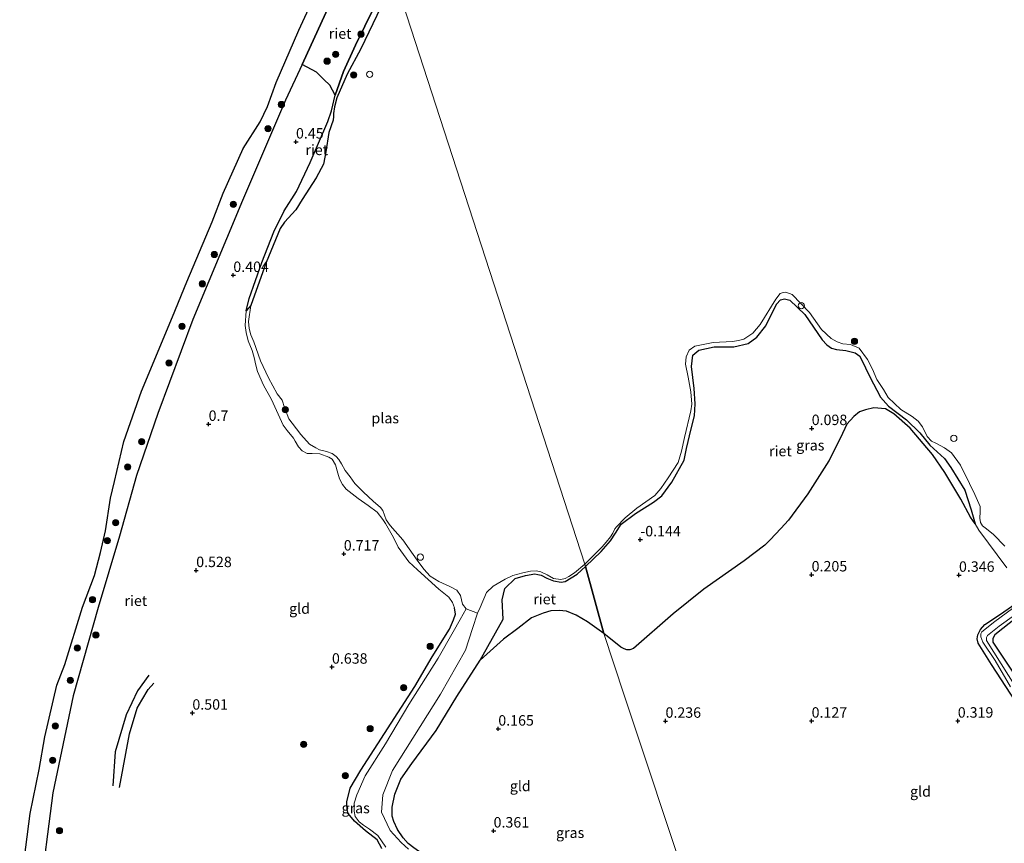
# Model space of a CAD drawing. Units: metres. Extents: x 201586 to 210004, y 506248 to 512503.
# Drawn here: x 203451 to 203686, y 508590 to 508787 of the extents above; entities that cross this region are included whole.
import ezdxf
from ezdxf.enums import TextEntityAlignment as Align

# ---------------------------------------------------------------- set-up
doc = ezdxf.new("R2010")
doc.units = ezdxf.units.M
doc.layers.get('0').update_dxf_attribs({"lineweight": 25})
for name, color, linetype, lineweight in [('B-ME-GR-BOOM-S-B1', 93, 'Continuous', 18), ('B-ME-GW-KRUINLIJN-L-B1', 93, 'Continuous', 18), ('B-ME-IE-GRASLAND-GV-B6', 93, 'Continuous', 18), ('B-ME-IE-GRONDWERKLIJN-GROND_INGERICHT-GV-B6', 253, 'Continuous', 18), ('B-ME-IE-HULPGEOMETRIE-L-B1', 53, 'Continuous', 18), ('B-ME-IE-INRICHTINGSELEMENT-S-B1', 253, 'Continuous', 18), ('B-ME-OB-WATERLIJN-L-B1', 133, 'OB-WATERLIJN', 18), ('B-ME-OG-WATER-GV-B6', 153, 'Continuous', 18)]:
    doc.layers.add(name, color=color, linetype=linetype, lineweight=lineweight)
for name, color, linetype in [('B-ME-GW-GRONDWERKLIJN-L-B1', 10, 'Continuous'), ('B-ME-GW-HOOGTEPUNT-S-B1', 10, 'Continuous'), ('B-ME-GW-INSTEEKWATERGANG-L-B1', 10, 'Continuous'), ('B-ME-IE-RIET-GV-B6', 10, 'Continuous'), ('B-ME-OG-BREUK-L-B1', 10, 'Continuous')]:
    doc.layers.add(name, color=color, linetype=linetype)
doc.styles.add('NLCS-ISO', font='NLCS-ISO.TTF')
doc.linetypes.add('OB-WATERLIJN', pattern='A,10,[32,NLCS.SHX,S=2,R=0,X=0,Y=0],-12', length=22)

# ---------------------------------------------------------------- blocks, each defined once
blk = doc.blocks.new('hoogtepunt')
for p, q in [((-0.5, 0), (0.5, 0)), ((0, 0.5), (0, -0.5))]:
    blk.add_line(p, q)
blk = doc.blocks.new('boom')
h = blk.add_hatch(color=256)
edge = h.paths.add_edge_path()
edge.add_arc((0, 0), 0.75, 0, 360)
blk.add_circle((0, 0), 0.75)
blk = doc.blocks.new('dtb')
blk.add_circle((0, 0), 0.75)

msp = doc.modelspace()

# ---------------------------------------------------------------- linework, layer by layer
at = {"layer": 'B-ME-GW-GRONDWERKLIJN-L-B1'}
msp.add_polyline3d([(203474.6123, 508603.2916, 0.4271), (203477.0067, 508616.0903, 0.4835), (203478.8264, 508622.2219, 0.4553), (203479.9604, 508624.198, 0.4271), (203481.4436, 508626.7002, 0.4271), (203482.8502, 508628.2328, 0.4271)], dxfattribs=at)
at = {"layer": 'B-ME-GW-INSTEEKWATERGANG-L-B1'}
for points in [[(203537.4412, 508588.6659, 0.2202), (203536.3075, 508590.7098, 0.2557), (203533.5566, 508592.9166, 0.2735), (203530.9202, 508595.1829, 0.3918), (203529.3723, 508597.0073, 0.319), (203529.0875, 508598.0132, 0.2705), (203529.0668, 508599.8073, 0.1492), (203529.8135, 508603.1314, 0.1492), (203532.4065, 508607.4083, 0.1492), (203545.3067, 508627.4434, 0.319), (203549.4857, 508634.5135, 0.2705), (203553.5993, 508641.2023, 0.3918), (203554.5675, 508643.3701, 0.5373), (203555.0854, 508644.7164, 0.596), (203554.854, 508646.248, 0.552)], [(203692.6761, 508618.4938, 0.281), (203683.4577, 508632.7168, 0.372), (203680.2509, 508637.8112, 0.346), (203680.0296, 508638.8318, 0.346), (203680.1935, 508639.7783, 0.307), (203680.7837, 508641.0789, 0.294), (203681.8682, 508642.2522, 0.242), (203685.3561, 508644.5561, 0.424), (203689.2474, 508647.3333, 0.502)], [(203689.6143, 508644.0163, 0.528), (203684.2176, 508639.8117, 0.476), (203683.7639, 508638.9577, 0.463), (203683.7624, 508638.0672, 0.45), (203696.6158, 508618.7087, 0.606)], [(203626.672, 508531.421, 0.3), (203615.097, 508539.611, 0.395), (203603.079, 508548.085, 0.393), (203587.443, 508558.98, 0.44), (203577.176, 508566.658, 0.464), (203562.252, 508577.123, 0.529), (203551.111, 508584.633, 0.576), (203545.112, 508588.834, 0.599), (203543.77, 508589.875, 0.588), (203542.521, 508591.195, 0.487), (203541.216, 508593.242, 0.476), (203540.264, 508595.159, 0.458), (203539.909, 508596.405, 0.399), (203539.87, 508598.565, 0.429), (203540.518, 508601.638, 0.352), (203541.985, 508605.232, 0.346), (203544.643, 508608.977, 0.393), (203550.424, 508616.933, 0.464), (203555.358, 508625.033, 0.454), (203560.937, 508633.7674, 0.3558), (203566.506, 508643.558, 0.295)]]:
    msp.add_polyline3d(points, dxfattribs=at)
at = {"layer": 'B-ME-GW-KRUINLIJN-L-B1'}
for points in [[(203458.799, 508458.045, 0.716), (203454.8245, 508487.0814, 0.6602), (203453.7202, 508505.0905, 0.724), (203453.2879, 508530.6001, 0.8528), (203453.6487, 508547.7086, 0.759), (203455.3498, 508576.6233, 0.7778), (203458.6149, 508602.0232, 0.609), (203463.4822, 508625.1989, 0.7778), (203469.4797, 508646.3808, 0.909), (203474.5918, 508663.4363, 0.6465), (203478.6531, 508677.9736, 0.7965), (203483.7669, 508692.8221, 0.759), (203492.1354, 508715.2963, 0.759), (203504.0603, 508743.8006, 0.7778), (203514.3273, 508767.7631, 0.6653), (203518.318, 508776.3315, 0.6547), (203521.4, 508782.9492, 0.6465), (203532.384, 508807.079, 0.7403), (203535.1417, 508813.552, 0.7499)], [(203554.854, 508646.248, 0.552), (203554.347, 508647.5601, 0.492), (203553.4659, 508648.8415, 0.472), (203551.1002, 508650.7616, 0.432), (203545.9428, 508655.3847, 0.505), (203543.9118, 508657.297, 0.505), (203541.3481, 508660.7854, 0.435), (203540.2081, 508663.1244, 0.413), (203538.2816, 508666.4469, 0.435), (203537.6477, 508667.3958, 0.435), (203536.3011, 508669.1537, 0.446), (203534.1627, 508670.7871, 0.49), (203531.7341, 508672.4088, 0.501), (203528.8963, 508674.6657, 0.589), (203527.979, 508675.7923, 0.589), (203527.3113, 508677.1527, 0.589), (203526.8695, 508678.5338, 0.589), (203526.3275, 508680.4604, 0.589), (203525.555, 508681.8225, 0.545), (203524.7492, 508682.3429, 0.545), (203522.5849, 508683.0941, 0.556), (203520.7654, 508683.2194, 0.578), (203519.5084, 508683.2391, 0.589), (203518.3166, 508683.8139, 0.589), (203517.486, 508684.8102, 0.589), (203516.7007, 508686.1281, 0.512), (203516.2528, 508686.8605, 0.501), (203514.7627, 508688.7174, 0.501), (203513.7918, 508690.0222, 0.303), (203512.1977, 508693.4684, 0.303), (203510.9946, 508696.1509, 0.314), (203509.057, 508699.5341, 0.27), (203507.6744, 508702.8521, 0.182), (203507.2912, 508704.3693, 0.182), (203506.889, 508706.2172, 0.193), (203506.3421, 508707.8296, 0.193), (203505.4446, 508710.2131, 0.182), (203504.919, 508712.1637, 0.149), (203504.7358, 508713.843, 0.149), (203504.9204, 508717.3863, 0.149), (203505.6188, 508720.2928, 0.16), (203508.7045, 508728.9648, 0.281), (203511.5595, 508736.2783, 0.259), (203514.0252, 508741.2814, 0.24), (203517.0238, 508745.9371, 0.339), (203520.2994, 508752.837, 0.438), (203524.4677, 508762.6973, 0.3335), (203525.354, 508765.2529, 0.3055), (203526.2646, 508769.0089, 0.3055), (203528.2763, 508774.6697, 0.3475), (203531.1039, 508780.985, 0.3615), (203535.5541, 508790.0444, 0.3475)], [(203586.216, 508656.147, 0.161), (203589.9868, 508659.7833, 0.1985), (203592.1975, 508662.2936, 0.1985), (203593.3807, 508664.156, 0.1985), (203594.737, 508666.2696, 0.1985), (203598.1405, 508668.8794, 0.1985), (203602.4805, 508671.5313, 0.1985), (203604.4521, 508673.0562, 0.1985), (203606.8542, 508676.3233, 0.1985), (203609.8194, 508681.6513, 0.1985), (203610.3995, 508684.4217, 0.1985), (203611.5236, 508689.117, 0.1985), (203612.2967, 508692.2372, 0.2523), (203612.471, 508695.066, 0.2523), (203612.2342, 508698.7991, 0.2523), (203611.56, 508704.0238, 0.2523), (203611.9177, 508706.7434, 0.2523), (203613.3701, 508707.9494, 0.2523), (203617.0251, 508708.723, 0.2523), (203621.7392, 508708.7318, 0.2523), (203625.1354, 508709.5803, 0.2523), (203627.2302, 508711.0676, 0.2523), (203629.4107, 508713.7547, 0.2523), (203631.9571, 508718.9853, 0.4162), (203632.897, 508720.0144, 0.4162), (203633.8692, 508720.232, 0.4162), (203635.13, 508719.9381, 0.4162), (203638.7478, 508716.4568, 0.447), (203642.838, 508710.3866, 0.3915), (203643.9647, 508709.2619, 0.3915), (203645.0866, 508708.4269, 0.4042), (203646.2821, 508708.1139, 0.4042), (203648.5574, 508707.8541, 0.366), (203650.7672, 508707.2916, 0.3532), (203651.9274, 508706.512, 0.3405), (203653.2339, 508703.7498, 0.3787), (203654.2837, 508701.5941, 0.4552), (203656.8084, 508696.6828, 0.2385), (203658.7549, 508694.5223, 0.2002), (203663.0806, 508691.2737, 0.1747), (203666.2307, 508688.1617, 0.2892), (203668.6755, 508685.2378, 0.228), (203672.1973, 508682.0233, 0.1422), (203673.7157, 508679.8364, 0.1177), (203677.0144, 508674.4174, 0.1422), (203678.5436, 508669.7666, 0.179), (203679.4954, 508666.359, 0.2035), (203680.4232, 508664.8546, 0.1912), (203687.1222, 508655.8361, 0.3567)], [(203586.216, 508656.147, 0.161), (203584.1827, 508654.315, 0.241), (203581.3473, 508652.5482, 0.305), (203580.3426, 508652.394, 0.289), (203578.519, 508652.7274, 0.337), (203576.9168, 508653.3445, 0.385), (203575.5977, 508654.0745, 0.449), (203574.7741, 508654.2574, 0.513), (203574.0789, 508654.4031, 0.577), (203571.8356, 508653.9719, 0.367), (203569.3959, 508653.2768, 0.38), (203566.8699, 508650.9222, 0.624), (203566.2335, 508648.1846, 0.584), (203566.506, 508643.558, 0.295)]]:
    msp.add_polyline3d(points, dxfattribs=at)
at = {"layer": 'B-ME-IE-GRASLAND-GV-B6'}
for points in [[(203586.216, 508656.147, 0.161), (203586.021, 508656.72, -0.388), (203590.2105, 508660.8862, -0.388), (203591.1886, 508662.0197, -0.388), (203592.1502, 508663.2432, -0.388), (203592.7114, 508664.114, -0.388), (203593.1945, 508665.1565, -0.388), (203593.6068, 508665.6975, -0.388), (203595.6779, 508667.8461, -0.388), (203598.4958, 508670.1085, -0.388), (203602.7937, 508673.178, -0.388), (203604.2784, 508674.8466, -0.388), (203606.0151, 508677.4222, -0.388), (203608.37, 508681.0651, -0.388), (203609.1795, 508683.7495, -0.388), (203609.9223, 508687.0498, -0.388), (203611.3961, 508693.462, -0.388), (203611.6716, 508695.0014, -0.388), (203611.4041, 508697.9765, -0.388), (203610.7774, 508701.5136, -0.388), (203610.1885, 508704.5924, -0.388), (203610.3326, 508706.3403, -0.388), (203611.0397, 508707.9358, -0.388), (203612.3517, 508708.898, -0.388), (203616.7417, 508709.821, -0.388), (203621.399, 508710.0486, -0.388), (203622.8557, 508710.2232, -0.388), (203624.0952, 508710.5673, -0.388), (203626.2412, 508712.0549, -0.388), (203628.0097, 508714.0781, -0.388), (203631.8211, 508720.1754, -0.388), (203632.8337, 508721.5013, -0.388), (203633.5065, 508721.7645, -0.388), (203634.1898, 508721.8435, -0.388), (203635.6847, 508721.304, -0.388), (203639.8491, 508716.9978, -0.388), (203642.738, 508712.9226, -0.388), (203645.0423, 508710.7638, -0.388), (203646.4334, 508709.9028, -0.388), (203647.7868, 508709.5001, -0.388), (203649.6863, 508709.2908, -0.388), (203651.7507, 508708.4372, -0.388), (203653.6959, 508705.7006, -0.388), (203654.9034, 508703.4334, -0.388), (203655.9865, 508700.9571, -0.388), (203657.5279, 508698.5186, -0.388), (203658.6509, 508696.5847, -0.388), (203661.7115, 508693.7275, -0.388), (203664.418, 508692.038, -0.388), (203665.8505, 508690.952, -0.388), (203666.8968, 508689.5624, -0.388), (203668.0593, 508687.2868, -0.388), (203669.0518, 508686.1897, -0.388), (203670.0719, 508685.7025, -0.388), (203672.2042, 508684.6055, -0.388), (203673.8498, 508683.3725, -0.388), (203675.9755, 508680.4132, -0.388), (203678.1508, 508676.044, -0.388), (203679.4511, 508673.3983, -0.388), (203680.7211, 508670.5377, -0.388), (203680.7051, 508669.2321, -0.388), (203680.6014, 508667.7707, -0.388), (203680.7732, 508666.7089, -0.388), (203681.2495, 508665.8892, -0.388), (203682.2618, 508665.1912, -0.388), (203683.8992, 508663.7956, -0.388), (203686.5917, 508661.0131, -0.388)], [(203687.1222, 508655.8361, 0.3567), (203680.4232, 508664.8546, 0.1912), (203679.4954, 508666.359, 0.2035), (203678.5436, 508669.7666, 0.179), (203677.0144, 508674.4174, 0.1422), (203673.7157, 508679.8364, 0.1177), (203672.1973, 508682.0233, 0.1422), (203668.6755, 508685.2378, 0.228), (203666.2307, 508688.1617, 0.2892), (203663.0806, 508691.2737, 0.1747), (203658.7549, 508694.5223, 0.2002), (203656.8084, 508696.6828, 0.2385), (203654.2837, 508701.5941, 0.4552), (203653.2339, 508703.7498, 0.3787), (203651.9274, 508706.512, 0.3405), (203650.7672, 508707.2916, 0.3532), (203648.5574, 508707.8541, 0.366), (203646.2821, 508708.1139, 0.4042), (203645.0866, 508708.4269, 0.4042), (203643.9647, 508709.2619, 0.3915), (203642.838, 508710.3866, 0.3915), (203638.7478, 508716.4568, 0.447), (203635.13, 508719.9381, 0.4162), (203633.8692, 508720.232, 0.4162), (203632.897, 508720.0144, 0.4162), (203631.9571, 508718.9853, 0.4162), (203629.4107, 508713.7547, 0.2523), (203627.2302, 508711.0676, 0.2523), (203625.1354, 508709.5803, 0.2523), (203621.7392, 508708.7318, 0.2523), (203617.0251, 508708.723, 0.2523), (203613.3701, 508707.9494, 0.2523), (203611.9177, 508706.7434, 0.2523), (203611.56, 508704.0238, 0.2523), (203612.2342, 508698.7991, 0.2523), (203612.471, 508695.066, 0.2523), (203612.2967, 508692.2372, 0.2523), (203611.5236, 508689.117, 0.1985), (203610.3995, 508684.4217, 0.1985), (203609.8194, 508681.6513, 0.1985), (203606.8542, 508676.3233, 0.1985), (203604.4521, 508673.0562, 0.1985), (203602.4805, 508671.5313, 0.1985), (203598.1405, 508668.8794, 0.1985), (203594.737, 508666.2696, 0.1985), (203593.3807, 508664.156, 0.1985), (203592.1975, 508662.2936, 0.1985), (203589.9868, 508659.7833, 0.1985), (203586.216, 508656.147, 0.161)], [(203537.4412, 508588.6659, 0.2202), (203536.3075, 508590.7098, 0.2557), (203533.5566, 508592.9166, 0.2735), (203530.9202, 508595.1829, 0.3918), (203529.3723, 508597.0073, 0.319), (203529.0875, 508598.0132, 0.2705), (203529.0668, 508599.8073, 0.1492), (203529.8135, 508603.1314, 0.1492), (203532.4065, 508607.4083, 0.1492), (203545.3067, 508627.4434, 0.319), (203549.4857, 508634.5135, 0.2705), (203553.5993, 508641.2023, 0.3918), (203554.5675, 508643.3701, 0.5373), (203555.0854, 508644.7164, 0.596), (203554.854, 508646.248, 0.552), (203554.347, 508647.5601, 0.492), (203553.4659, 508648.8415, 0.472), (203551.1002, 508650.7616, 0.432), (203545.9428, 508655.3847, 0.505), (203543.9118, 508657.297, 0.505), (203541.3481, 508660.7854, 0.435), (203540.2081, 508663.1244, 0.413), (203538.2816, 508666.4469, 0.435), (203537.6477, 508667.3958, 0.435), (203536.3011, 508669.1537, 0.446), (203534.1627, 508670.7871, 0.49), (203531.7341, 508672.4088, 0.501), (203528.8963, 508674.6657, 0.589), (203527.979, 508675.7923, 0.589), (203527.3113, 508677.1527, 0.589), (203526.8695, 508678.5338, 0.589), (203526.3275, 508680.4604, 0.589), (203525.555, 508681.8225, 0.545), (203524.7492, 508682.3429, 0.545), (203522.5849, 508683.0941, 0.556), (203520.7654, 508683.2194, 0.578), (203519.5084, 508683.2391, 0.589), (203518.3166, 508683.8139, 0.589), (203517.486, 508684.8102, 0.589), (203516.7007, 508686.1281, 0.512), (203516.2528, 508686.8605, 0.501), (203514.7627, 508688.7174, 0.501), (203513.7918, 508690.0222, 0.303), (203512.1977, 508693.4684, 0.303), (203510.9946, 508696.1509, 0.314), (203509.057, 508699.5341, 0.27), (203507.6744, 508702.8521, 0.182), (203507.2912, 508704.3693, 0.182), (203506.889, 508706.2172, 0.193), (203506.3421, 508707.8296, 0.193), (203505.4446, 508710.2131, 0.182), (203504.919, 508712.1637, 0.149), (203504.7358, 508713.843, 0.149), (203504.9204, 508717.3863, 0.149), (203506.0436, 508718.6564, -0.388)], [(203506.0436, 508718.6564, -0.388), (203505.514, 508714.8104, -0.388), (203505.6645, 508713.1233, -0.388), (203506.0637, 508711.6015, -0.388), (203506.7614, 508709.975, -0.388), (203508.3627, 508705.384, -0.388), (203510.3032, 508701.3339, -0.388), (203512.3504, 508697.4629, -0.388), (203513.5232, 508695.9635, -0.388), (203514.1, 508694.2351, -0.388), (203515.1925, 508691.5446, -0.388), (203515.9701, 508690.4354, -0.388), (203518.061, 508687.7558, -0.388), (203520.1403, 508685.4351, -0.388), (203521.5832, 508684.5516, -0.388), (203522.5025, 508684.1192, -0.388), (203524.1503, 508683.6552, -0.388), (203525.5492, 508683.2005, -0.388), (203526.4845, 508682.486, -0.388), (203527.1341, 508681.7739, -0.388), (203527.8033, 508680.7612, -0.388), (203528.6617, 508679.1575, -0.388), (203529.8248, 508677.65, -0.388), (203530.9906, 508676.0291, -0.388), (203533.0207, 508673.9652, -0.388), (203535.3292, 508671.7882, -0.388), (203537.0928, 508670.2722, -0.388), (203537.6864, 508669.5303, -0.388), (203538.4449, 508667.3703, -0.388), (203539.4477, 508666.0052, -0.388), (203542.447, 508662.5384, -0.388), (203544.0075, 508660.3903, -0.388), (203545.8989, 508657.6753, -0.388), (203547.4952, 508655.5341, -0.388), (203548.9667, 508653.8509, -0.388), (203551.1055, 508652.555, -0.388), (203553.6735, 508651.3412, -0.388), (203555.3877, 508650.5201, -0.388), (203556.2627, 508649.2418, -0.388), (203556.7807, 508647.1166, -0.388), (203557.5857, 508646.0102, -0.388), (203556.1677, 508643.4922, -0.3604), (203554.5066, 508640.5425, -0.3281), (203550.958, 508634.241, -0.259), (203543.926, 508623.164, -0.259), (203538.301, 508613.698, -0.259), (203533.398, 508606.085, -0.259), (203531.43, 508601.534, -0.259), (203530.768, 508599.501, -0.259), (203530.811, 508597.568, -0.259), (203531.033, 508596.301, -0.259), (203532.001, 508595.014, -0.259), (203533.068, 508594.23, -0.259), (203534.458, 508593.285, -0.259), (203536.452, 508591.738, -0.259), (203538.406, 508588.993, 0.069)], [(203543.843, 508588.505, -0.068), (203542.089, 508590.134, -0.068), (203539.45, 508593.009, -0.259), (203537.332, 508597.334, -0.323), (203537.69, 508601.48, -0.323), (203540.018, 508607.36, -0.323), (203551.511, 508625.567, -0.323), (203557.497, 508636.16, -0.323), (203559.1625, 508641.3258, -0.3611), (203560.3409, 508644.9805, -0.388), (203560.9375, 508646.3182, -0.388), (203562.5097, 508649.9187, -0.388), (203564.0719, 508651.4411, -0.388), (203566.9413, 508653.0969, -0.388), (203568.7764, 508653.9787, -0.388), (203571.1775, 508654.6741, -0.388), (203573.0537, 508655.0332, -0.388), (203574.4847, 508655.1009, -0.388), (203575.5044, 508654.8541, -0.388), (203577.02, 508654.1718, -0.388), (203578.5737, 508653.2905, -0.388), (203580.269, 508653.0551, -0.388), (203581.3668, 508653.3242, -0.388), (203582.222, 508653.7826, -0.388), (203583.5345, 508654.6232, -0.388), (203586.021, 508656.72, -0.388), (203586.216, 508656.147, 0.161)], [(203586.216, 508656.147, 0.161), (203584.1827, 508654.315, 0.241), (203581.3473, 508652.5482, 0.305), (203580.3426, 508652.394, 0.289), (203578.519, 508652.7274, 0.337), (203576.9168, 508653.3445, 0.385), (203575.5977, 508654.0745, 0.449), (203574.7741, 508654.2574, 0.513), (203574.0789, 508654.4031, 0.577), (203571.8356, 508653.9719, 0.367), (203569.3959, 508653.2768, 0.38), (203566.8699, 508650.9222, 0.624), (203566.2335, 508648.1846, 0.584), (203566.506, 508643.558, 0.295), (203560.937, 508633.7674, 0.3558), (203555.358, 508625.033, 0.454), (203550.424, 508616.933, 0.464), (203544.643, 508608.977, 0.393), (203541.985, 508605.232, 0.346), (203540.518, 508601.638, 0.352), (203539.87, 508598.565, 0.429), (203539.909, 508596.405, 0.399), (203540.264, 508595.159, 0.458), (203541.216, 508593.242, 0.476), (203542.521, 508591.195, 0.487), (203543.77, 508589.875, 0.588)], [(203692.6761, 508618.4938, 0.281), (203683.4577, 508632.7168, 0.372), (203680.2509, 508637.8112, 0.346), (203680.0296, 508638.8318, 0.346), (203680.1935, 508639.7783, 0.307), (203680.7837, 508641.0789, 0.294), (203681.8682, 508642.2522, 0.242), (203685.3561, 508644.5561, 0.424), (203689.2474, 508647.3333, 0.502)], [(203688.4839, 508646.0822, -0.2225), (203684.2643, 508643.0177, -0.2), (203681.148, 508640.5528, -0.2), (203680.8553, 508640.048, -0.2), (203680.8613, 508639.3083, -0.2), (203681.3216, 508638.0322, -0.2), (203684.2697, 508633.6831, -0.2), (203687.9536, 508627.3734, -0.2)], [(203694.11, 508619.5171, -0.2), (203682.192, 508638.4728, -0.2), (203682.2272, 508639.2009, -0.2), (203682.4744, 508639.6385, -0.2), (203685.2913, 508641.9077, -0.2), (203688.9303, 508644.5498, -0.257)], [(203696.6158, 508618.7087, 0.606), (203683.7624, 508638.0672, 0.45), (203683.7639, 508638.9577, 0.463), (203684.2176, 508639.8117, 0.476), (203689.6143, 508644.0163, 0.528)], [(203689.6143, 508644.0163, 0.528), (203684.2176, 508639.8117, 0.476), (203683.7639, 508638.9577, 0.463), (203683.7624, 508638.0672, 0.45), (203696.6158, 508618.7087, 0.606)]]:
    msp.add_polyline3d(points, dxfattribs=at)
at = {"layer": 'B-ME-IE-GRONDWERKLIJN-GROND_INGERICHT-GV-B6'}
for points in [[(203455.3498, 508576.6233, 0.7778), (203458.6149, 508602.0232, 0.609), (203463.4822, 508625.1989, 0.7778), (203469.4797, 508646.3808, 0.909), (203474.5918, 508663.4363, 0.6465), (203478.6531, 508677.9736, 0.7965), (203483.7669, 508692.8221, 0.759), (203492.1354, 508715.2963, 0.759), (203504.0603, 508743.8006, 0.7778), (203514.3273, 508767.7631, 0.6653), (203518.318, 508776.3315, 0.6547)], [(203518.318, 508776.3315, 0.6547), (203521.8025, 508774.4822, 0.5167), (203523.5261, 508772.7679, 0.4994), (203524.958, 508771.3931, 0.4822), (203526.2646, 508769.0089, 0.3055), (203525.354, 508765.2529, 0.3055), (203524.4677, 508762.6973, 0.3335), (203520.2994, 508752.837, 0.438), (203517.0238, 508745.9371, 0.339), (203514.0252, 508741.2814, 0.24), (203511.5595, 508736.2783, 0.259), (203508.7045, 508728.9648, 0.281), (203505.6188, 508720.2928, 0.16), (203504.9204, 508717.3863, 0.149), (203504.7358, 508713.843, 0.149), (203504.919, 508712.1637, 0.149), (203505.4446, 508710.2131, 0.182), (203506.3421, 508707.8296, 0.193), (203506.889, 508706.2172, 0.193), (203507.2912, 508704.3693, 0.182), (203507.6744, 508702.8521, 0.182), (203509.057, 508699.5341, 0.27), (203510.9946, 508696.1509, 0.314), (203512.1977, 508693.4684, 0.303), (203513.7918, 508690.0222, 0.303), (203514.7627, 508688.7174, 0.501), (203516.2528, 508686.8605, 0.501), (203516.7007, 508686.1281, 0.512), (203517.486, 508684.8102, 0.589), (203518.3166, 508683.8139, 0.589), (203519.5084, 508683.2391, 0.589), (203520.7654, 508683.2194, 0.578), (203522.5849, 508683.0941, 0.556), (203524.7492, 508682.3429, 0.545), (203525.555, 508681.8225, 0.545), (203526.3275, 508680.4604, 0.589), (203526.8695, 508678.5338, 0.589), (203527.3113, 508677.1527, 0.589), (203527.979, 508675.7923, 0.589), (203528.8963, 508674.6657, 0.589), (203531.7341, 508672.4088, 0.501), (203534.1627, 508670.7871, 0.49), (203536.3011, 508669.1537, 0.446), (203537.6477, 508667.3958, 0.435), (203538.2816, 508666.4469, 0.435), (203540.2081, 508663.1244, 0.413), (203541.3481, 508660.7854, 0.435), (203543.9118, 508657.297, 0.505), (203545.9428, 508655.3847, 0.505), (203551.1002, 508650.7616, 0.432), (203553.4659, 508648.8415, 0.472), (203554.347, 508647.5601, 0.492), (203554.854, 508646.248, 0.552), (203555.0854, 508644.7164, 0.596), (203554.5675, 508643.3701, 0.5373), (203553.5993, 508641.2023, 0.3918), (203549.4857, 508634.5135, 0.2705), (203545.3067, 508627.4434, 0.319), (203532.4065, 508607.4083, 0.1492), (203529.8135, 508603.1314, 0.1492), (203529.0668, 508599.8073, 0.1492), (203529.0875, 508598.0132, 0.2705), (203529.3723, 508597.0073, 0.319), (203530.9202, 508595.1829, 0.3918), (203533.5566, 508592.9166, 0.2735), (203536.3075, 508590.7098, 0.2557), (203537.4412, 508588.6659, 0.2202)], [(203611.0818, 508578.4018, 0.2648), (203595.4915, 508625.3826, 0.2296), (203590.5964, 508640.1338, 0.2185), (203594.6705, 508636.8613, 0.081), (203595.4546, 508636.4309, 0.1085), (203596.0707, 508636.2046, 0.2323), (203596.7965, 508636.2335, 0.246), (203597.662, 508636.497, 0.191), (203607.1975, 508644.8553, 0.0948), (203614.5784, 508650.7287, 0.0398), (203624.2202, 508657.5137, -0.0152), (203629.1197, 508661.2601, 0.0123), (203630.4196, 508662.5695, 0.0123), (203633.0057, 508665.2641, 0.0123), (203634.7845, 508667.236, 0.0123), (203639.4725, 508673.5546, 0.2598), (203644.4722, 508681.445, 0.2598), (203647.2483, 508686.9424, 0.2323), (203648.7559, 508690.2483, 0.2323), (203650.4316, 508692.0707, 0.246), (203651.8399, 508693.2172, 0.2185), (203653.2172, 508693.6792, 0.2185), (203655.224, 508694.1263, 0.0948), (203658.0107, 508693.8811, 0.1085), (203660.0767, 508692.6901, 0.1812), (203663.9401, 508689.2544, 0.1812), (203669.2598, 508682.9596, 0.1627), (203672.2254, 508678.6738, 0.1627), (203676.0835, 508672.3037, 0.2645), (203678.377, 508667.9472, 0.357), (203679.4954, 508666.359, 0.2035), (203680.4232, 508664.8546, 0.1912), (203687.1222, 508655.8361, 0.3567)], [(203689.2474, 508647.3333, 0.502), (203685.3561, 508644.5561, 0.424), (203681.8682, 508642.2522, 0.242), (203680.7837, 508641.0789, 0.294), (203680.1935, 508639.7783, 0.307), (203680.0296, 508638.8318, 0.346), (203680.2509, 508637.8112, 0.346), (203683.4577, 508632.7168, 0.372), (203692.6761, 508618.4938, 0.281)], [(203543.77, 508589.875, 0.588), (203542.521, 508591.195, 0.487), (203541.216, 508593.242, 0.476), (203540.264, 508595.159, 0.458), (203539.909, 508596.405, 0.399), (203539.87, 508598.565, 0.429), (203540.518, 508601.638, 0.352), (203541.985, 508605.232, 0.346), (203544.643, 508608.977, 0.393), (203550.424, 508616.933, 0.464), (203555.358, 508625.033, 0.454), (203560.937, 508633.7674, 0.3558), (203566.545, 508638.7738, 0.3183), (203569.9869, 508641.2934, 0.1745), (203573.2971, 508643.8453, 0.0938), (203576.0406, 508645.024, 0.0503), (203577.8891, 508645.5288, 0.0213), (203579.9119, 508645.6403, -0.0397), (203581.6861, 508645.4493, -0.048), (203583.9866, 508644.5247, -0.0892), (203586.6813, 508642.9048, -0.081), (203590.5964, 508640.1338, 0.2185), (203595.4915, 508625.3826, 0.2296), (203611.0818, 508578.4018, 0.2648)]]:
    msp.add_polyline3d(points, dxfattribs=at)
at = {"layer": 'B-ME-IE-HULPGEOMETRIE-L-B1'}
msp.add_polyline3d([(203632.638, 508513.028, 0.642), (203632.3532, 508513.9075, 0.267), (203632.153, 508514.525, -0.032), (203631.911, 508515.271, -0.032), (203631.638, 508516.111, 0.311), (203628.627, 508525.394, 0.265), (203628.315, 508526.356, -0.032), (203627.73, 508528.159, -0.032), (203626.672, 508531.421, 0.3), (203611.0818, 508578.4018, 0.2648), (203595.4915, 508625.3826, 0.2296), (203590.5964, 508640.1338, 0.2185), (203586.216, 508656.147, 0.161), (203586.021, 508656.72, -0.388), (203540.4644, 508797.1431, -0.3884), (203539.907, 508798.8617, 0.7499), (203535.1417, 508813.552, 0.7499), (203533.2137, 508819.4944, -0.388), (203522.124, 508853.672, -0.327)], dxfattribs=at)
at = {"layer": 'B-ME-IE-RIET-GV-B6'}
for points in [[(203518.318, 508776.3315, 0.6547), (203521.4, 508782.9492, 0.6465), (203532.384, 508807.079, 0.7403), (203535.1417, 508813.552, 0.7499), (203539.907, 508798.8617, 0.7499), (203535.5541, 508790.0444, 0.3475), (203531.1039, 508780.985, 0.3615), (203528.2763, 508774.6697, 0.3475), (203526.2646, 508769.0089, 0.3055), (203524.958, 508771.3931, 0.4822), (203523.5261, 508772.7679, 0.4994), (203521.8025, 508774.4822, 0.5167), (203518.318, 508776.3315, 0.6547)], [(203532.384, 508807.079, 0.7403), (203521.4, 508782.9492, 0.6465), (203518.318, 508776.3315, 0.6547)], [(203450.7045, 508577.8076, -0.388), (203453.2382, 508597.0127, -0.388), (203455.3776, 508607.5418, -0.388), (203456.7333, 508615.3966, -0.388), (203459.6342, 508627.7925, -0.388), (203461.4918, 508632.7252, -0.388), (203465.7163, 508646.4097, -0.388), (203468.6386, 508654.0487, -0.388), (203470.0269, 508659.5332, -0.388), (203471.2396, 508664.7061, -0.388), (203472.4371, 508672.5282, -0.388), (203473.4092, 508676.5, -0.388), (203475.6438, 508686.0849, -0.388), (203479.8658, 508698.0971, -0.388), (203487.3354, 508715.9188, -0.388), (203490.7132, 508724.3297, -0.388), (203496.7983, 508738.6535, -0.388), (203499.4706, 508745.5447, -0.388), (203504.253, 508756.2408, -0.388), (203508.297, 508762.6021, -0.388), (203510.0531, 508766.2841, -0.388), (203512.0983, 508772.0175, -0.388), (203517.5295, 508784.5415, -0.388), (203523.2791, 508797.0661, -0.388)], [(203539.0887, 508794.0919, -0.388), (203532.4369, 508780.0514, -0.388), (203529.1432, 508774.0126, -0.388), (203526.6207, 508768.3625, -0.388), (203526.0599, 508766.1824, -0.388), (203525.8613, 508764.6148, -0.388), (203525.8815, 508763.8589, -0.388), (203525.7787, 508762.9974, -0.388), (203524.7636, 508760.0212, -0.388), (203524.0407, 508755.382, -0.388), (203523.4567, 508752.4832, -0.388), (203521.6702, 508749.1839, -0.388), (203518.347, 508744.047, -0.388), (203516.8151, 508741.5323, -0.388), (203514.1333, 508738.5471, -0.388), (203513.0485, 508737.0716, -0.388), (203509.7432, 508728.9072, -0.388), (203506.0436, 508718.6564, -0.388)], [(203506.0436, 508718.6564, -0.388), (203504.9204, 508717.3863, 0.149), (203505.6188, 508720.2928, 0.16), (203508.7045, 508728.9648, 0.281), (203511.5595, 508736.2783, 0.259), (203514.0252, 508741.2814, 0.24), (203517.0238, 508745.9371, 0.339), (203520.2994, 508752.837, 0.438), (203524.4677, 508762.6973, 0.3335), (203525.354, 508765.2529, 0.3055), (203526.2646, 508769.0089, 0.3055), (203528.2763, 508774.6697, 0.3475), (203531.1039, 508780.985, 0.3615), (203535.5541, 508790.0444, 0.3475)], [(203518.318, 508776.3315, 0.6547), (203514.3273, 508767.7631, 0.6653), (203504.0603, 508743.8006, 0.7778), (203492.1354, 508715.2963, 0.759), (203483.7669, 508692.8221, 0.759), (203478.6531, 508677.9736, 0.7965), (203474.5918, 508663.4363, 0.6465), (203469.4797, 508646.3808, 0.909), (203463.4822, 508625.1989, 0.7778), (203458.6149, 508602.0232, 0.609), (203455.3498, 508576.6233, 0.7778)], [(203586.216, 508656.147, 0.161), (203589.9868, 508659.7833, 0.1985), (203592.1975, 508662.2936, 0.1985), (203593.3807, 508664.156, 0.1985), (203594.737, 508666.2696, 0.1985), (203598.1405, 508668.8794, 0.1985), (203602.4805, 508671.5313, 0.1985), (203604.4521, 508673.0562, 0.1985), (203606.8542, 508676.3233, 0.1985), (203609.8194, 508681.6513, 0.1985), (203610.3995, 508684.4217, 0.1985), (203611.5236, 508689.117, 0.1985), (203612.2967, 508692.2372, 0.2523), (203612.471, 508695.066, 0.2523), (203612.2342, 508698.7991, 0.2523), (203611.56, 508704.0238, 0.2523), (203611.9177, 508706.7434, 0.2523), (203613.3701, 508707.9494, 0.2523), (203617.0251, 508708.723, 0.2523), (203621.7392, 508708.7318, 0.2523), (203625.1354, 508709.5803, 0.2523), (203627.2302, 508711.0676, 0.2523), (203629.4107, 508713.7547, 0.2523), (203631.9571, 508718.9853, 0.4162), (203632.897, 508720.0144, 0.4162), (203633.8692, 508720.232, 0.4162), (203635.13, 508719.9381, 0.4162), (203638.7478, 508716.4568, 0.447), (203642.838, 508710.3866, 0.3915), (203643.9647, 508709.2619, 0.3915), (203645.0866, 508708.4269, 0.4042), (203646.2821, 508708.1139, 0.4042), (203648.5574, 508707.8541, 0.366), (203650.7672, 508707.2916, 0.3532), (203651.9274, 508706.512, 0.3405), (203653.2339, 508703.7498, 0.3787), (203654.2837, 508701.5941, 0.4552), (203656.8084, 508696.6828, 0.2385), (203658.7549, 508694.5223, 0.2002), (203663.0806, 508691.2737, 0.1747), (203666.2307, 508688.1617, 0.2892), (203668.6755, 508685.2378, 0.228), (203672.1973, 508682.0233, 0.1422), (203673.7157, 508679.8364, 0.1177), (203677.0144, 508674.4174, 0.1422), (203678.5436, 508669.7666, 0.179), (203679.4954, 508666.359, 0.2035), (203678.377, 508667.9472, 0.357), (203676.0835, 508672.3037, 0.2645), (203672.2254, 508678.6738, 0.1627), (203669.2598, 508682.9596, 0.1627), (203663.9401, 508689.2544, 0.1812), (203660.0767, 508692.6901, 0.1812), (203658.0107, 508693.8811, 0.1085), (203655.224, 508694.1263, 0.0948), (203653.2172, 508693.6792, 0.2185), (203651.8399, 508693.2172, 0.2185), (203650.4316, 508692.0707, 0.246), (203648.7559, 508690.2483, 0.2323), (203647.2483, 508686.9424, 0.2323), (203644.4722, 508681.445, 0.2598), (203639.4725, 508673.5546, 0.2598), (203634.7845, 508667.236, 0.0123), (203633.0057, 508665.2641, 0.0123), (203630.4196, 508662.5695, 0.0123), (203629.1197, 508661.2601, 0.0123), (203624.2202, 508657.5137, -0.0152), (203614.5784, 508650.7287, 0.0398), (203607.1975, 508644.8553, 0.0948), (203597.662, 508636.497, 0.191), (203596.7965, 508636.2335, 0.246), (203596.0707, 508636.2046, 0.2323), (203595.4546, 508636.4309, 0.1085), (203594.6705, 508636.8613, 0.081), (203590.5964, 508640.1338, 0.2185), (203586.216, 508656.147, 0.161)], [(203586.216, 508656.147, 0.161), (203590.5964, 508640.1338, 0.2185), (203586.6813, 508642.9048, -0.081), (203583.9866, 508644.5247, -0.0892), (203581.6861, 508645.4493, -0.048), (203579.9119, 508645.6403, -0.0397), (203577.8891, 508645.5288, 0.0213), (203576.0406, 508645.024, 0.0503), (203573.2971, 508643.8453, 0.0938), (203569.9869, 508641.2934, 0.1745), (203566.545, 508638.7738, 0.3183), (203560.937, 508633.7674, 0.3558), (203566.506, 508643.558, 0.295), (203566.2335, 508648.1846, 0.584), (203566.8699, 508650.9222, 0.624), (203569.3959, 508653.2768, 0.38), (203571.8356, 508653.9719, 0.367), (203574.0789, 508654.4031, 0.577), (203574.7741, 508654.2574, 0.513), (203575.5977, 508654.0745, 0.449), (203576.9168, 508653.3445, 0.385), (203578.519, 508652.7274, 0.337), (203580.3426, 508652.394, 0.289), (203581.3473, 508652.5482, 0.305), (203584.1827, 508654.315, 0.241), (203586.216, 508656.147, 0.161)]]:
    msp.add_polyline3d(points, dxfattribs=at)
at = {"layer": 'B-ME-OB-WATERLIJN-L-B1'}
msp.add_polyline3d([(203450.7045, 508577.8076, -0.388), (203453.2382, 508597.0127, -0.388), (203455.3776, 508607.5418, -0.388), (203456.7333, 508615.3966, -0.388), (203459.6342, 508627.7925, -0.388), (203461.4918, 508632.7252, -0.388), (203465.7163, 508646.4097, -0.388), (203468.6386, 508654.0487, -0.388), (203470.0269, 508659.5332, -0.388), (203471.2396, 508664.7061, -0.388), (203472.4371, 508672.5282, -0.388), (203473.4092, 508676.5, -0.388), (203475.6438, 508686.0849, -0.388), (203479.8658, 508698.0971, -0.388), (203487.3354, 508715.9188, -0.388), (203490.7132, 508724.3297, -0.388), (203496.7983, 508738.6535, -0.388), (203499.4706, 508745.5447, -0.388), (203504.253, 508756.2408, -0.388), (203508.297, 508762.6021, -0.388), (203510.0531, 508766.2841, -0.388), (203512.0983, 508772.0175, -0.388), (203517.5295, 508784.5415, -0.388), (203523.2791, 508797.0661, -0.388)], dxfattribs=at)
at = {"layer": 'B-ME-OG-BREUK-L-B1'}
msp.add_polyline3d([(203481.5997, 508630.1849, 0.258), (203478.8956, 508626.4391, 0.2299), (203476.1785, 508620.6842, 0.2299), (203473.554, 508611.8248, 0.2017), (203473.0424, 508603.688, 0.2017)], dxfattribs=at)
at = {"layer": 'B-ME-OG-WATER-GV-B6'}
for points in [[(203540.4644, 508797.1431, -0.3884), (203586.021, 508656.72, -0.388), (203583.5345, 508654.6232, -0.388), (203582.222, 508653.7826, -0.388), (203581.3668, 508653.3242, -0.388), (203580.269, 508653.0551, -0.388), (203578.5737, 508653.2905, -0.388), (203577.02, 508654.1718, -0.388), (203575.5044, 508654.8541, -0.388), (203574.4847, 508655.1009, -0.388), (203573.0537, 508655.0332, -0.388), (203571.1775, 508654.6741, -0.388), (203568.7764, 508653.9787, -0.388), (203566.9413, 508653.0969, -0.388), (203564.0719, 508651.4411, -0.388), (203562.5097, 508649.9187, -0.388), (203560.9375, 508646.3182, -0.388), (203560.3409, 508644.9805, -0.388), (203557.5857, 508646.0102, -0.388)], [(203686.5917, 508661.0131, -0.388), (203683.8992, 508663.7956, -0.388), (203682.2618, 508665.1912, -0.388), (203681.2495, 508665.8892, -0.388), (203680.7732, 508666.7089, -0.388), (203680.6014, 508667.7707, -0.388), (203680.7051, 508669.2321, -0.388), (203680.7211, 508670.5377, -0.388), (203679.4511, 508673.3983, -0.388), (203678.1508, 508676.044, -0.388), (203675.9755, 508680.4132, -0.388), (203673.8498, 508683.3725, -0.388), (203672.2042, 508684.6055, -0.388), (203670.0719, 508685.7025, -0.388), (203669.0518, 508686.1897, -0.388), (203668.0593, 508687.2868, -0.388), (203666.8968, 508689.5624, -0.388), (203665.8505, 508690.952, -0.388), (203664.418, 508692.038, -0.388), (203661.7115, 508693.7275, -0.388), (203658.6509, 508696.5847, -0.388), (203657.5279, 508698.5186, -0.388), (203655.9865, 508700.9571, -0.388), (203654.9034, 508703.4334, -0.388), (203653.6959, 508705.7006, -0.388), (203651.7507, 508708.4372, -0.388), (203649.6863, 508709.2908, -0.388), (203647.7868, 508709.5001, -0.388), (203646.4334, 508709.9028, -0.388), (203645.0423, 508710.7638, -0.388), (203642.738, 508712.9226, -0.388), (203639.8491, 508716.9978, -0.388), (203635.6847, 508721.304, -0.388), (203634.1898, 508721.8435, -0.388), (203633.5065, 508721.7645, -0.388), (203632.8337, 508721.5013, -0.388), (203631.8211, 508720.1754, -0.388), (203628.0097, 508714.0781, -0.388), (203626.2412, 508712.0549, -0.388), (203624.0952, 508710.5673, -0.388), (203622.8557, 508710.2232, -0.388), (203621.399, 508710.0486, -0.388), (203616.7417, 508709.821, -0.388), (203612.3517, 508708.898, -0.388), (203611.0397, 508707.9358, -0.388), (203610.3326, 508706.3403, -0.388), (203610.1885, 508704.5924, -0.388), (203610.7774, 508701.5136, -0.388), (203611.4041, 508697.9765, -0.388), (203611.6716, 508695.0014, -0.388), (203611.3961, 508693.462, -0.388), (203609.9223, 508687.0498, -0.388), (203609.1795, 508683.7495, -0.388), (203608.37, 508681.0651, -0.388), (203606.0151, 508677.4222, -0.388), (203604.2784, 508674.8466, -0.388), (203602.7937, 508673.178, -0.388), (203598.4958, 508670.1085, -0.388), (203595.6779, 508667.8461, -0.388), (203593.6068, 508665.6975, -0.388), (203593.1945, 508665.1565, -0.388), (203592.7114, 508664.114, -0.388), (203592.1502, 508663.2432, -0.388), (203591.1886, 508662.0197, -0.388), (203590.2105, 508660.8862, -0.388), (203586.021, 508656.72, -0.388), (203540.4644, 508797.1431, -0.3884)], [(203523.2791, 508797.0661, -0.388), (203517.5295, 508784.5415, -0.388), (203512.0983, 508772.0175, -0.388), (203510.0531, 508766.2841, -0.388), (203508.297, 508762.6021, -0.388), (203504.253, 508756.2408, -0.388), (203499.4706, 508745.5447, -0.388), (203496.7983, 508738.6535, -0.388), (203490.7132, 508724.3297, -0.388), (203487.3354, 508715.9188, -0.388), (203479.8658, 508698.0971, -0.388), (203475.6438, 508686.0849, -0.388), (203473.4092, 508676.5, -0.388), (203472.4371, 508672.5282, -0.388), (203471.2396, 508664.7061, -0.388), (203470.0269, 508659.5332, -0.388), (203468.6386, 508654.0487, -0.388), (203465.7163, 508646.4097, -0.388), (203461.4918, 508632.7252, -0.388), (203459.6342, 508627.7925, -0.388), (203456.7333, 508615.3966, -0.388), (203455.3776, 508607.5418, -0.388), (203453.2382, 508597.0127, -0.388), (203450.7045, 508577.8076, -0.388)], [(203557.5857, 508646.0102, -0.388), (203556.7807, 508647.1166, -0.388), (203556.2627, 508649.2418, -0.388), (203555.3877, 508650.5201, -0.388), (203553.6735, 508651.3412, -0.388), (203551.1055, 508652.555, -0.388), (203548.9667, 508653.8509, -0.388), (203547.4952, 508655.5341, -0.388), (203545.8989, 508657.6753, -0.388), (203544.0075, 508660.3903, -0.388), (203542.447, 508662.5384, -0.388), (203539.4477, 508666.0052, -0.388), (203538.4449, 508667.3703, -0.388), (203537.6864, 508669.5303, -0.388), (203537.0928, 508670.2722, -0.388), (203535.3292, 508671.7882, -0.388), (203533.0207, 508673.9652, -0.388), (203530.9906, 508676.0291, -0.388), (203529.8248, 508677.65, -0.388), (203528.6617, 508679.1575, -0.388), (203527.8033, 508680.7612, -0.388), (203527.1341, 508681.7739, -0.388), (203526.4845, 508682.486, -0.388), (203525.5492, 508683.2005, -0.388), (203524.1503, 508683.6552, -0.388), (203522.5025, 508684.1192, -0.388), (203521.5832, 508684.5516, -0.388), (203520.1403, 508685.4351, -0.388), (203518.061, 508687.7558, -0.388), (203515.9701, 508690.4354, -0.388), (203515.1925, 508691.5446, -0.388), (203514.1, 508694.2351, -0.388), (203513.5232, 508695.9635, -0.388), (203512.3504, 508697.4629, -0.388), (203510.3032, 508701.3339, -0.388), (203508.3627, 508705.384, -0.388), (203506.7614, 508709.975, -0.388), (203506.0637, 508711.6015, -0.388), (203505.6645, 508713.1233, -0.388), (203505.514, 508714.8104, -0.388), (203506.0436, 508718.6564, -0.388), (203509.7432, 508728.9072, -0.388), (203513.0485, 508737.0716, -0.388), (203514.1333, 508738.5471, -0.388), (203516.8151, 508741.5323, -0.388), (203518.347, 508744.047, -0.388), (203521.6702, 508749.1839, -0.388), (203523.4567, 508752.4832, -0.388), (203524.0407, 508755.382, -0.388), (203524.7636, 508760.0212, -0.388), (203525.7787, 508762.9974, -0.388), (203525.8815, 508763.8589, -0.388), (203525.8613, 508764.6148, -0.388), (203526.0599, 508766.1824, -0.388), (203526.6207, 508768.3625, -0.388), (203529.1432, 508774.0126, -0.388), (203532.4369, 508780.0514, -0.388), (203539.0887, 508794.0919, -0.388)], [(203538.406, 508588.993, 0.069), (203536.452, 508591.738, -0.259), (203534.458, 508593.285, -0.259), (203533.068, 508594.23, -0.259), (203532.001, 508595.014, -0.259), (203531.033, 508596.301, -0.259), (203530.811, 508597.568, -0.259), (203530.768, 508599.501, -0.259), (203531.43, 508601.534, -0.259), (203533.398, 508606.085, -0.259), (203538.301, 508613.698, -0.259), (203543.926, 508623.164, -0.259), (203550.958, 508634.241, -0.259), (203554.5066, 508640.5425, -0.3281), (203556.1677, 508643.4922, -0.3604), (203557.5857, 508646.0102, -0.388), (203560.3409, 508644.9805, -0.388), (203559.1625, 508641.3258, -0.3611), (203557.497, 508636.16, -0.323), (203551.511, 508625.567, -0.323), (203540.018, 508607.36, -0.323), (203537.69, 508601.48, -0.323), (203537.332, 508597.334, -0.323), (203539.45, 508593.009, -0.259), (203542.089, 508590.134, -0.068), (203543.843, 508588.505, -0.068)], [(203687.9536, 508627.3734, -0.2), (203684.2697, 508633.6831, -0.2), (203681.3216, 508638.0322, -0.2), (203680.8613, 508639.3083, -0.2), (203680.8553, 508640.048, -0.2), (203681.148, 508640.5528, -0.2), (203684.2643, 508643.0177, -0.2), (203688.4839, 508646.0822, -0.2225)], [(203688.9303, 508644.5498, -0.257), (203685.2913, 508641.9077, -0.2), (203682.4744, 508639.6385, -0.2), (203682.2272, 508639.2009, -0.2), (203682.192, 508638.4728, -0.2), (203694.11, 508619.5171, -0.2)]]:
    msp.add_polyline3d(points, dxfattribs=at)

# ---------------------------------------------------------------- block references
at = {"layer": 'B-ME-GR-BOOM-S-B1', "rotation": 90}
for p in [(203532.4394, 508783.578, 0.6029), (203526.3741, 508778.7481, 0.6029), (203524.3249, 508777.1143, 0.6029), (203530.6996, 508773.8215, -0.388), (203513.389, 508766.7479, 0.8764), (203510.1755, 508760.9826, 0.8764), (203501.8773, 508742.8415, 0.8764), (203497.339, 508730.851, 0.8764), (203494.4536, 508723.8167, 0.8764), (203489.5778, 508713.6631, 0.8764), (203650.6125, 508710.0732, -0.388), (203486.4451, 508704.8743, 0.8764), (203514.3161, 508693.685, -0.388), (203479.9399, 508686.0182, 0.8764), (203476.5849, 508679.9896, 0.8764), (203473.6737, 508666.6363, 0.8764), (203471.7084, 508662.3481, 0.5014), (203468.1402, 508648.2142, 0.5014), (203468.9494, 508639.7662, 0.5014), (203464.5107, 508636.6351, 0.5014), (203549.0072, 508637.0382, 0.9434), (203462.8081, 508628.8945, 0.5014), (203542.6702, 508627.1573, 1.0514), (203459.2391, 508617.9924, 0.5014), (203534.6327, 508617.323, 0.9704), (203518.7085, 508613.5767, 0.9434), (203458.6221, 508609.7942, 0.5014), (203528.6997, 508606.0807, 0.8354), (203460.2307, 508592.9365, 0.5218)]:
    msp.add_blockref('boom', p, dxfattribs=at)
at = {"layer": 'B-ME-GW-HOOGTEPUNT-S-B1', "rotation": 90}
for p in [(203516.868, 508757.824, 0.45), (203516.868, 508757.824, 0.45), (203501.863, 508725.883, 0.4035), (203501.863, 508725.883, 0.4035), (203495.947, 508690.238, 0.6998), (203495.947, 508690.238, 0.6998), (203640.369, 508689.234, 0.098), (203640.369, 508689.234, 0.098), (203599.3204, 508662.596, -0.1437), (203599.3204, 508662.596, -0.1437), (203528.32, 508659.199, 0.717), (203528.32, 508659.199, 0.717), (203492.971, 508655.236, 0.5278), (203492.971, 508655.236, 0.5278), (203640.352, 508654.199, 0.2051), (203640.352, 508654.199, 0.2051), (203675.638, 508654.118, 0.3457), (203675.638, 508654.118, 0.3457), (203525.484, 508632.119, 0.6378), (203525.484, 508632.119, 0.6378), (203492.059, 508621.109, 0.5005), (203492.059, 508621.109, 0.5005), (203605.36, 508619.173, 0.2362), (203605.36, 508619.173, 0.2362), (203640.352, 508619.199, 0.1272), (203640.352, 508619.199, 0.1272), (203675.351, 508619.199, 0.3195), (203675.351, 508619.199, 0.3195), (203565.318, 508617.299, 0.1645), (203565.318, 508617.299, 0.1645), (203564.19, 508592.9, 0.3608), (203564.19, 508592.9, 0.3608)]:
    msp.add_blockref('hoogtepunt', p, dxfattribs=at)
at = {"layer": 'B-ME-IE-INRICHTINGSELEMENT-S-B1', "rotation": 90}
for p in [(203534.508, 508773.995, -0.131), (203637.883, 508718.593, 0.207), (203674.4122, 508686.8393, 1.5318), (203546.655, 508658.407, -0.224)]:
    msp.add_blockref('dtb', p, dxfattribs=at)

# ---------------------------------------------------------------- texts
at = {"layer": 'B-ME-GW-HOOGTEPUNT-S-B1', "ltscale": 0.2, "style": 'NLCS-ISO'}
for s, p in [('0.45', (203516.868, 508757.824, 0.45)), ('0.45', (203516.868, 508757.824, 0.45)), ('0.404', (203501.863, 508725.883, 0.4035)), ('0.404', (203501.863, 508725.883, 0.4035)), ('0.7', (203495.947, 508690.238, 0.6998)), ('0.7', (203495.947, 508690.238, 0.6998)), ('0.098', (203640.369, 508689.234, 0.098)), ('0.098', (203640.369, 508689.234, 0.098)), ('-0.144', (203599.3204, 508662.596, -0.1437)), ('-0.144', (203599.3204, 508662.596, -0.1437)), ('0.717', (203528.32, 508659.199, 0.717)), ('0.717', (203528.32, 508659.199, 0.717)), ('0.528', (203492.971, 508655.236, 0.5278)), ('0.528', (203492.971, 508655.236, 0.5278)), ('0.205', (203640.352, 508654.199, 0.2051)), ('0.205', (203640.352, 508654.199, 0.2051)), ('0.346', (203675.638, 508654.118, 0.3457)), ('0.346', (203675.638, 508654.118, 0.3457)), ('0.638', (203525.484, 508632.119, 0.6378)), ('0.638', (203525.484, 508632.119, 0.6378)), ('0.501', (203492.059, 508621.109, 0.5005)), ('0.501', (203492.059, 508621.109, 0.5005)), ('0.165', (203565.318, 508617.299, 0.1645)), ('0.165', (203565.318, 508617.299, 0.1645)), ('0.236', (203605.36, 508619.173, 0.2362)), ('0.236', (203605.36, 508619.173, 0.2362)), ('0.127', (203640.352, 508619.199, 0.1272)), ('0.127', (203640.352, 508619.199, 0.1272)), ('0.319', (203675.351, 508619.199, 0.3195)), ('0.319', (203675.351, 508619.199, 0.3195)), ('0.361', (203564.19, 508592.9, 0.3608)), ('0.361', (203564.19, 508592.9, 0.3608))]:
    msp.add_text(s, height=2.5, dxfattribs=at).set_placement(p, align=Align.BOTTOM_LEFT)
at = {"layer": 'B-ME-IE-GRASLAND-GV-B6', "ltscale": 0.2, "style": 'NLCS-ISO'}
for p in [(203640.0365, 508685.1838), (203531.1607, 508598.3472), (203582.531, 508592.4395)]:
    msp.add_text('gras', height=2.5, dxfattribs=at).set_placement(p, align=Align.MIDDLE_CENTER)
at = {"layer": 'B-ME-IE-GRONDWERKLIJN-GROND_INGERICHT-GV-B6', "ltscale": 0.2, "style": 'NLCS-ISO'}
for p in [(203517.7271, 508646.0914), (203570.5825, 508603.627), (203666.4214, 508602.3174)]:
    msp.add_text('gld', height=2.5, dxfattribs=at).set_placement(p, align=Align.MIDDLE_CENTER)
at = {"layer": 'B-ME-IE-RIET-GV-B6', "ltscale": 0.2, "style": 'NLCS-ISO'}
for p in [(203527.458, 508783.7274), (203521.8388, 508755.8912), (203632.8693, 508683.7939), (203478.5177, 508647.9795), (203576.4073, 508648.3522)]:
    msp.add_text('riet', height=2.5, dxfattribs=at).set_placement(p, align=Align.MIDDLE_CENTER)
at = {"layer": 'B-ME-OG-WATER-GV-B6', "ltscale": 0.2, "style": 'NLCS-ISO'}
msp.add_text('plas', height=2.5, dxfattribs=at).set_placement((203538.2482, 508691.684), align=Align.MIDDLE_CENTER)

doc.saveas('drawing.dxf')
